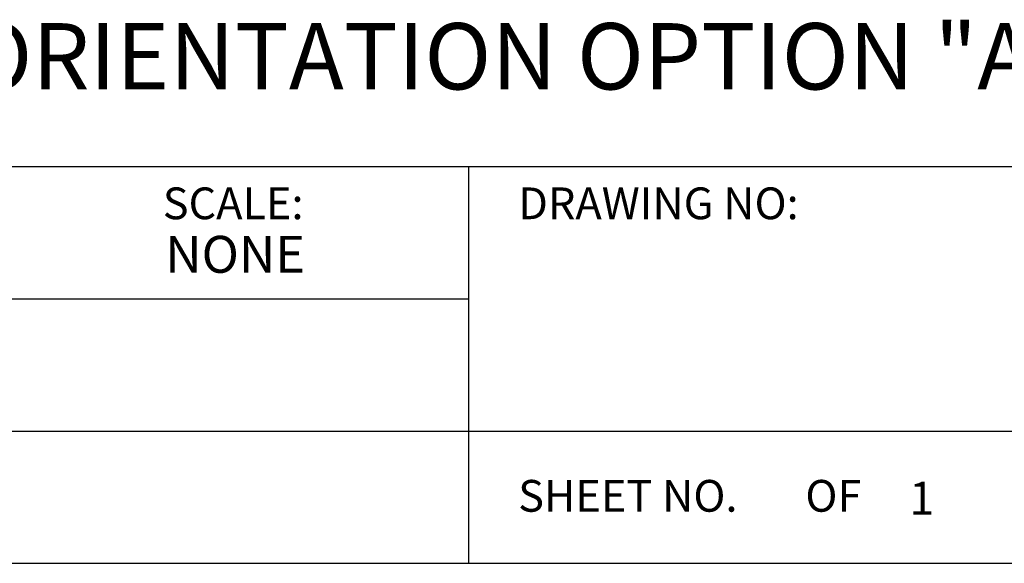
# Model space of a CAD drawing. Extents: x 2 to 134, y 1 to 87.
# Drawn here: x 119 to 129, y 2 to 7 of the extents above; entities that cross this region are included whole.
import ezdxf
from ezdxf.enums import TextEntityAlignment as Align

# ---------------------------------------------------------------- set-up
doc = ezdxf.new("R2010")
doc.units = 0
doc.header["$LTSCALE"] = 4
doc.header["$MEASUREMENT"] = 0
doc.layers.get('0').update_dxf_attribs({"linetype": 'CONTINUOUS'})
doc.layers.add('001-OBJECT-WHITE', color=7, linetype='CONTINUOUS')
doc.layers.add('001-TITLE', color=9, linetype='CONTINUOUS')
doc.styles.add('TECHNIC', font='te______.pfb', dxfattribs={"height": 0.187})
doc.styles.add('TECHNICLIGHT', font='tel_____.pfb', dxfattribs={"height": 0.187})
doc.styles.add('TITLEBLK$0$ROMANS', font='romans', dxfattribs={"height": 0.01})

# ---------------------------------------------------------------- blocks, each defined once
blk = doc.blocks.new('TITLEBLK', base_point=(8, 0.5))
at = {"color": 7}
for p, q in [((3, 1.5), (8, 1.5)), ((5.3125, 1.5), (5.3125, 0.5)), ((3, 1.166), (5.3125, 1.166)), ((3, 0.833), (8, 0.833)), ((3, 0.5), (8, 0.5))]:
    blk.add_line(p, q, dxfattribs=at)
at = {"color": 90, "style": 'TITLEBLK$0$ROMANS'}
blk.add_text('SCALE:', height=0.08, dxfattribs=at).set_placement((4.7188, 1.367), align=Align.CENTER)
blk.add_text('DRAWING NO:', height=0.08, dxfattribs=at).set_placement((5.4375, 1.367))
blk.add_text('SHEET NO.       OF', height=0.08, dxfattribs=at).set_placement((5.4375, 0.67), align=Align.MIDDLE_LEFT)
blk = doc.blocks.new('ATTD')
at = {"color": 120, "style": 'TECHNIC'}
blk.add_attdef('DWGSIZE', text='', height=0.2, dxfattribs=at).set_placement((33.1265, 3.5), align=Align.TOP_CENTER)
at = {"color": 4, "flags": 1}
blk.add_attdef('DWGPARTS', (28.25, 3.333), '', height=0.083, dxfattribs=at)
at = {"color": 4, "style": 'TECHNICLIGHT'}
for tag, height, p in [('DWGDESC1', 0.167, (30.9375, 2.439)), ('DWGDESC2', 0.167, (30.9375, 2.147)), ('DWGDESC3', 0.167, (30.9375, 1.856)), ('DWGNUM', 0.208, (31.8125, 1.213)), ('DWGREV', 0.208, (33.1565, 1.203)), ('DWGNUM', 0.208, (22.5, 0.6059))]:
    blk.add_attdef(tag, text='', height=height, dxfattribs=at).set_placement(p, align=Align.TOP_CENTER)
at = {"color": 121, "style": 'TECHNICLIGHT'}
blk.add_attdef('DWGSCALE', text='', height=0.093, dxfattribs=at).set_placement((30.2188, 1.32), align=Align.TOP_CENTER)
for tag, p in [('DWGSHEET', (31.95, 0.648)), ('DWGSHEETS', (32.5121, 0.648))]:
    blk.add_attdef(tag, text='', height=0.083, dxfattribs=at).set_placement(p, align=Align.MIDDLE)

msp = doc.modelspace()

# ---------------------------------------------------------------- linework, layer by layer
at = {"layer": '001-TITLE'}
msp.add_line((93.985, 1.985), (133.985, 1.985), dxfattribs=at)

# ---------------------------------------------------------------- block references
at = {"layer": '001-OBJECT-WHITE', "xscale": 4, "yscale": 4, "zscale": 4}
msp.add_blockref('TITLEBLK', (133.985, 1.985), dxfattribs=at)
at = {"layer": '001-OBJECT-WHITE'}
ref = msp.add_blockref('ATTD', (0.005, 0.005), dxfattribs=dict(at, xscale=4, yscale=4, zscale=4))
ref.add_attrib('DWGDESC3', 'ORIENTATION OPTION "A"', dxfattribs={"layer": '0', "color": 4, "height": 0.668, "style": 'TECHNICLIGHT'}).set_placement((123.755, 7.429), align=Align.TOP_CENTER)
ref.add_attrib('DWGSCALE', 'NONE', dxfattribs={"layer": '0', "color": 121, "height": 0.372, "style": 'TECHNICLIGHT'}).set_placement((120.88, 5.285), align=Align.TOP_CENTER)
ref.add_attrib('DWGSHEET', '1', dxfattribs={"layer": '0', "color": 121, "height": 0.332, "style": 'TECHNICLIGHT'}).set_placement((127.8051755, 2.597), align=Align.MIDDLE)

doc.saveas('drawing.dxf')
